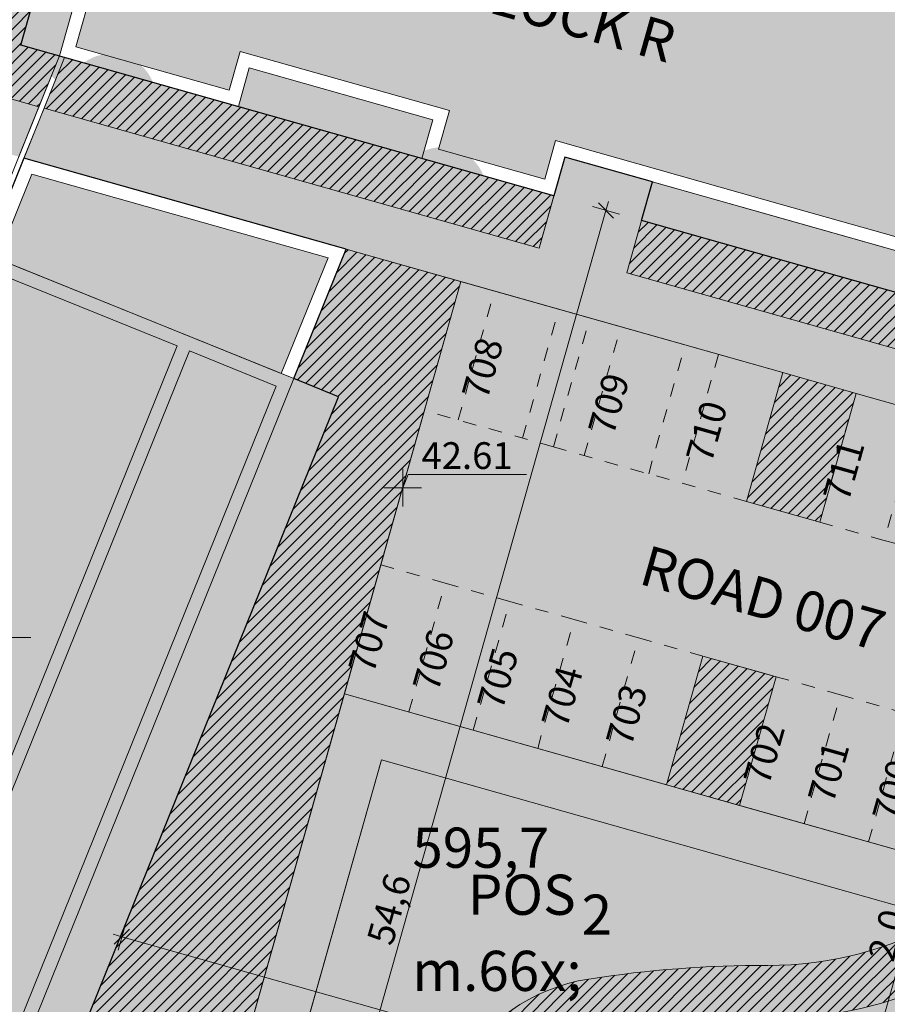
# Model space of a CAD drawing. Units: inches. Extents: x 604750 to 611760, y 740571 to 744566.
# Drawn here: x 605477 to 605510, y 741815 to 741852 of the extents above; entities that cross this region are included whole.
import ezdxf

# ---------------------------------------------------------------- set-up
doc = ezdxf.new("R2010")
doc.units = ezdxf.units.IN
doc.header["$MEASUREMENT"] = 0
doc.linetypes.add('Dashed', pattern=[10, 5, -5])
for name, color, linetype in [('!ABP- FILLS APARTMENT BLOCK', 7, 'Continuous'), ('!ABP- FILLS PEDESTRIAN', 7, 'Continuous'), ('!ABP- FILLS POS', 7, 'Continuous'), ('!ABP- LINES ROAD', 7, 'Continuous'), ('!ABP-BUFFERS', 7, 'Continuous'), ('!ABP-LABELS', 7, 'Continuous'), ('!ABP-LINES BUILDINGS', 7, 'Continuous'), ('!ABP-NEW APARTMENT BLOCKS_UNITS_REVISIONS', 7, 'Continuous'), ('_ROAD NO TRACY', 7, 'Continuous'), ('C-TREE-SOLID-1', 7, 'Continuous'), ('Dimensions 1_0100#1', 7, 'Continuous'), ('Dimensions 1_1000#2', 7, 'Continuous'), ('Parking Cormac', 7, 'Continuous'), ('ROAD', 7, 'Continuous'), ('shadows', 7, 'Continuous')]:
    doc.layers.add(name, color=color, linetype=linetype)
doc.layers.add('ST_PHONE_KIOSK', color=7, linetype='Continuous', plot=False)
doc.styles.add('GENERATED_STYLE_1', font='arial.ttf')
doc.styles.add('GENERATED_STYLE_2', font='arialbd.ttf')
pattern_1 = [(45, (740328.8020048806, 602954.6919942942), (-0.1060660171779821, 0.1060660171779821), [])]

# ---------------------------------------------------------------- blocks, each defined once
blk = doc.blocks.new('old osi')
at = {"layer": '!ABP- FILLS APARTMENT BLOCK', "linetype": 'Continuous', "lineweight": 0, "true_color": 0xd8c5b1}
for points in [[(742047.7373978671, 605369.24140479), (742046.8602033269, 605366.1380862991), (742047.5818222627, 605365.9341110408), (742046.4189982947, 605361.8202993877), (742049.281928595, 605361.0110537895), (742049.4859329677, 605361.7327757258), (742053.3953010943, 605360.6277404589), (742053.1912967215, 605359.9060185227), (742055.1760314511, 605359.345006666), (742055.3800591569, 605360.0668111496), (742059.6142932131, 605358.8699481762), (742063.4634757143, 605357.7819251826), (742064.3406702603, 605360.8852436718), (742063.6189485367, 605361.0892479845), (742064.7817725048, 605365.2030596376), (742061.6543117214, 605366.0870783202), (742061.4503061374, 605365.365352099), (742059.0927333036, 605366.03175164), (742055.1591228856, 605367.1436379105), (742055.3631288342, 605367.8653654217), (742053.3783974261, 605368.4263763396), (742053.1743697233, 605367.7045718668)], [(742041.500055193, 605339.379426751), (742048.308324113, 605356.231615765), (742042.8842474311, 605358.4229377742), (742036.0759785108, 605341.5707487612)]]:
    blk.add_hatch(color=9, dxfattribs=at).paths.add_polyline_path(points)
at = {"layer": '!ABP- FILLS APARTMENT BLOCK', "linetype": 'Continuous', "lineweight": 0, "true_color": 0xf4e9e9}
for points in [[(742047.273246919, 605365.7615385713), (742046.5516279831, 605365.9655138296), (742045.3888040081, 605361.8517021522), (742046.1104229441, 605361.6477268939)], [(742053.0867257505, 605360.4551679896), (742049.6585054372, 605361.424200382), (742049.4545010645, 605360.7024784457), (742052.8827213778, 605359.7334460533)], [(742044.9558990021, 605357.8556211953), (742050.2563555483, 605355.7142438941), (742051.1291008012, 605357.8745082521), (742045.5959885475, 605359.4400040692)], [(742056.9846911632, 605358.5739693601), (742063.4320204806, 605356.7515453667), (742063.6360481833, 605357.473349839), (742057.1887188657, 605359.2957738322)], [(742043.3544403838, 605338.6302568332), (742050.1627093034, 605355.4824458474), (742048.5401222619, 605356.1379695253), (742041.7318533417, 605339.2857805113)], [(742044.3270089676, 605337.9675457315), (742051.3226270276, 605355.2834712935), (742050.488153692, 605355.6205977564), (742043.4925356319, 605338.3046721944)]]:
    blk.add_hatch(color=7, dxfattribs=at).paths.add_polyline_path(points)
at = {"layer": '!ABP- FILLS APARTMENT BLOCK', "linetype": 'Continuous', "lineweight": 0, "true_color": 0xffffff}
blk.add_hatch(color=7, dxfattribs=at).paths.add_polyline_path([(742050.488153692, 605355.6205977564), (742042.7460955214, 605358.7483821631), (742035.7504774614, 605341.4324566011), (742043.4925356319, 605338.3046721944)])
at = {"layer": '!ABP- FILLS PEDESTRIAN', "linetype": 'Continuous', "lineweight": 0, "true_color": 0xebebd7}
h = blk.add_hatch(color=254, dxfattribs=at)
h.paths.add_polyline_path([(742026.9811294434, 605329.0589911238, 0.426726178906768), (742029.7430572116, 605323.6524998703), (742030.9772902176, 605324.3427652648), (742039.6378476374, 605321.8943483928), (742040.3280854761, 605320.660017916), (742041.7715117126, 605320.2519484374), (742043.0058421895, 605320.9421862761), (742051.6663996093, 605318.4937694041), (742052.356637448, 605317.2594389273), (742054.2324333623, 605316.7291346821, 0.3303589612406427), (742057.5742261863, 605317.9970144731), (742056.9731428653, 605319.0719024057), (742059.4215242391, 605327.732469861), (742060.6558518865, 605328.4227127589), (742061.0639154488, 605329.866140668), (742060.3736725509, 605331.1004683156), (742062.8220539247, 605339.7610357711), (742064.056381572, 605340.4512786688), (742064.4644451344, 605341.8947065782), (742063.7742022364, 605343.1290342258), (742064.590329361, 605346.0158900443), (742065.8246570085, 605346.7061329422, 0.4142903781457409), (742064.788843601, 605348.5576919467), (742064.3081292995, 605348.6935722886), (742063.6280233442, 605346.2878590423), (742051.4358630122, 605349.7341364734), (742047.3425141813, 605335.2527819573), (742042.8483291983, 605336.5231235421), (742036.6374665098, 605338.2787070752), (742035.7868837235, 605338.5191356812), (742035.4100834448, 605337.5864616462), (742040.7245089436, 605336.0842680847), (742039.9084917128, 605333.1973812161), (742039.704486137, 605332.475655024), (742041.3405641373, 605332.0131950779), (742041.5445698745, 605332.7349218416), (742042.0205675134, 605334.4188952358), (742042.360587111, 605335.6218086731), (742059.2620809575, 605330.8443750519), (742056.0108575926, 605319.3439447805, -0.08982027886260925), (742055.8543348798, 605319.0237484394), (742056.3650848174, 605318.1103992823, -0.2537497757436166), (742054.5044796815, 605317.6914188399), (742053.0272749161, 605318.10903781), (742052.3370370774, 605319.343368287), (742038.8380050858, 605323.1596651003), (742039.1645207788, 605324.3148393751), (742039.3685484789, 605325.0366438384), (742037.7324703229, 605325.4991032458), (742037.5284426186, 605324.7772987678), (742037.2564368658, 605323.8150031695), (742037.2019373514, 605323.6221960495), (742030.8507168374, 605325.417742769), (742029.6548690136, 605324.7489449277, -0.4227897667602424), (742028.0606830765, 605329.0592739548), (742028.5800185521, 605330.3363147753), (742030.1967285878, 605331.0226105436), (742033.1110631411, 605338.2363105337), (742035.3132849548, 605337.6138230362), (742035.6900852333, 605338.5464970708), (742033.4878634231, 605339.1689845765), (742035.2984965733, 605343.6507501733), (742036.4609714401, 605343.1811103662), (742036.957302015, 605344.4096514957), (742035.7948271484, 605344.8792913028), (742036.4456621023, 605346.4902690455), (742037.608146562, 605346.0206253629), (742038.104475702, 605347.2491629404), (742036.9419912422, 605347.718806623), (742037.5928276312, 605349.3297879178), (742038.7553120909, 605348.8601442352), (742039.2516412307, 605350.0886818129), (742038.089156771, 605350.5583254955), (742038.7399931598, 605352.1693067902), (742039.9024816152, 605351.6996614934), (742040.398810755, 605352.9281990711), (742039.2363222996, 605353.3978443678), (742039.8871596286, 605355.0088279883), (742041.046144553, 605354.5405981179), (742041.542663601, 605355.7696057648), (742040.3836786766, 605356.2378356352), (742041.0345133435, 605357.8488126677), (742042.1935037317, 605357.3805805898), (742042.7460955214, 605358.7483821631), (742041.5871051331, 605359.216614241), (742042.1799356785, 605360.6639018465), (742045.3508532076, 605359.7675995206), (742045.7275776193, 605360.7000878031), (742042.5493673129, 605361.5984515181), (742044.4603614369, 605366.3286353872), (742043.7850849369, 605367.919387283), (742044.4792738826, 605369.3963274263, -0.3568766985320187), (742046.6900307913, 605370.7869824392, 0.1180753865715689), (742049.0106174857, 605370.9851987006, -0.1481817794914307), (742050.4601049329, 605371.0229656595), (742058.1244000604, 605368.856549961), (742059.7604782374, 605368.3940905526), (742069.1289202305, 605365.7459749478), (742066.0762508417, 605354.9482627474), (742056.7083210346, 605357.5962335903), (742056.9846911632, 605358.5739693601), (742057.1887188657, 605359.2957738322), (742055.5526316115, 605359.75823581), (742055.0722337955, 605358.0586955637), (742045.8243761014, 605360.6727264156), (742045.4476516894, 605359.7402381324), (742049.5293275105, 605358.5864977554), (742053.1592707855, 605357.5604457109), (742059.6262566592, 605355.7324655288), (742060.9926278319, 605355.3462424951), (742065.8043623581, 605353.9861412783), (742065.124250457, 605351.5804070001), (742065.6054104222, 605351.4443866146, 0.414210172036505), (742067.4568858107, 605352.4797545668), (742067.8649748199, 605353.9232724883), (742067.174731922, 605355.1576001359), (742069.6231132958, 605363.8181675914), (742070.8574409431, 605364.5084104891), (742071.2939559462, 605366.0524786109, 0.4159156148606808), (742070.2502018091, 605367.9063156256), (742068.5704836728, 605368.3689962407), (742067.036031788, 605367.5053304785), (742061.2622580293, 605369.1373649709), (742060.3758136588, 605370.6262290942), (742052.212326001, 605372.8748727259, 0.2171623492986413), (742049.7095702585, 605372.4395768043, -0.1908305155447245), (742046.8393233672, 605371.7757755048, 0.3593157689010383), (742043.5311884987, 605369.7143433144), (742042.6900034503, 605367.939907116), (742043.3807617609, 605366.3126846493), (742040.0094907981, 605357.967953851), (742038.3822683321, 605357.2771955401), (742037.4017320643, 605354.8368349536), (742038.0897392787, 605353.216093257), (742034.718468317, 605344.8713624583), (742033.09124585, 605344.1806041477), (742032.107958486, 605341.7467243314), (742032.7959657003, 605340.1259826348), (742029.4246947386, 605331.7812518362), (742027.7974722717, 605331.0904935255), (742027.1446984591, 605329.4614262109, 0.02584725554266621)])
h.paths.add_polyline_path([(742048.3051319598, 605334.9806850397), (742052.1264526785, 605348.4996648115), (742063.3553894977, 605345.3256554086), (742063.3604251391, 605345.3412939642), (742059.5333427136, 605331.8038990712), (742054.773581585, 605333.1498615216), (742054.8658115871, 605333.4749348036), (742051.8402562292, 605334.3441802633), (742051.7449788006, 605334.0083661529)], flags=0)
at = {"layer": '!ABP- FILLS POS', "linetype": 'Continuous', "lineweight": 0, "true_color": 0xe4fee4}
blk.add_hatch(color=7, dxfattribs=at).paths.add_polyline_path([(742048.7811420411, 605336.6647024602), (742048.3051854062, 605334.9808741219), (742049.5074507919, 605334.6411188192), (742050.9951351841, 605336.0388875771), (742057.9714998106, 605334.0669244633, -0.05663620876230408), (742058.930607998, 605331.9742489837), (742059.5333427736, 605331.8038990542), (742063.3604251391, 605345.3412939642), (742063.3553894282, 605345.325655264), (742063.1724198905, 605344.677184006), (742063.3553894282, 605345.325655264), (742052.1264530398, 605348.4996648737)])
at = {"layer": '!ABP-BUFFERS', "linetype": 'Continuous', "lineweight": 0, "true_color": 0xffffff}
for points in [[(742042.5493673126, 605361.5984515182), (742045.7275776193, 605360.7000878031), (742046.1104229533, 605361.6477269176), (742045.3888040081, 605361.8517021522), (742046.5516279831, 605365.9655138296), (742047.5648253977, 605369.5499801338), (742047.7688530852, 605370.2717846109), (742053.2058249568, 605368.7349516834), (742055.671704178, 605368.0379378912), (742057.7286615521, 605367.4565113498), (742058.1244000786, 605368.8565499737), (742050.4601049324, 605371.0229656596, 0.1481817536510276), (742049.0106177253, 605370.9851987803, -0.1180753993921492), (742046.6900307909, 605370.7869824393, 0.3568766985343487), (742044.4792738821, 605369.3963274265), (742043.7850849364, 605367.9193872832), (742044.4603614365, 605366.3286353874)], [(742056.9846911632, 605358.5739693601), (742056.7083210346, 605357.5962335903), (742066.0762508413, 605354.9482627475), (742066.3526671892, 605355.9259854527), (742064.4282849679, 605356.4699379189), (742064.9722965157, 605358.3945291576), (742066.8967696958, 605357.8505509805), (742067.0327953225, 605358.3316923626), (742065.8300211172, 605358.6716726368), (742066.537040899, 605361.1729505659), (742067.7399104232, 605360.8329433486), (742067.6029788973, 605360.348510222), (742069.1289202301, 605365.7459749479), (742059.760478279, 605368.3940905553), (742059.364740245, 605366.9940517903), (742065.8120695725, 605365.1716277943), (742063.4320204806, 605356.7515453667)], [(742045.8243761014, 605360.6727264156), (742055.0722337951, 605358.0586955638), (742055.3486039052, 605359.0364313265), (742052.8827213778, 605359.7334460533), (742049.4545010645, 605360.7024784457), (742046.2072214353, 605361.62036553)], [(742042.8483291983, 605336.5231235421), (742043.8055444928, 605336.2525538172), (742044.1047772254, 605337.3111724355), (742047.6417469134, 605336.3114005757), (742053.6119089939, 605357.4325014582), (742051.465295728, 605358.0392704515), (742050.4881499616, 605355.6205924297), (742051.3225995158, 605355.2834748379), (742044.3269706893, 605337.9675604593), (742043.4925356319, 605338.3046721944)], [(742059.6262566592, 605355.7324655288), (742058.9462422675, 605353.3267263924), (742060.312613445, 605352.9405033755), (742060.9926278107, 605355.3462424203)], [(742058.8165817684, 605347.6478772226), (742059.4965961989, 605350.0536164962), (742059.3330946028, 605350.0998324984), (742058.1302250697, 605350.4398396843), (742057.4502106273, 605348.034100368)], [(742058.9279398819, 605331.9782914696), (742059.533342778, 605331.8038990712), (742059.7475263148, 605332.6222049391, 0.09601848847122593), (742056.3188009888, 605337.8479439787, -0.2033695503419287), (742055.0842436661, 605341.0229030568, -0.3775898452655879), (742057.4717567823, 605343.5729364881, -0.0246372564685114), (742059.3438745722, 605343.660912755, 0.1316367389737532), (742063.1724198905, 605344.677184006), (742063.3553894977, 605345.3256554086), (742062.6440279043, 605345.5270165292, -0.1302969901977447), (742059.346180751, 605344.6609100958, 0.03914417442226129), (742055.9991853238, 605344.4062420741, 0.4904628001310154), (742053.3607890578, 605339.6110977469, 0.1428582735364508), (742055.5274971348, 605336.7317203966, -0.1551910392571783)]]:
    blk.add_hatch(color=7, dxfattribs=at).paths.add_polyline_path(points)
at = {"layer": '!ABP-BUFFERS', "linetype": 'Continuous', "lineweight": 5}
h = blk.add_hatch(dxfattribs=at)
h.set_pattern_fill('__HATCH1___200MM_0002', color=55, style=0, pattern_type=2)
h.set_pattern_definition(pattern_1)
h.paths.add_polyline_path([(742042.5493673126, 605361.5984515182), (742045.7275776193, 605360.7000878031), (742046.1104229533, 605361.6477269176), (742045.3888040081, 605361.8517021522), (742046.5516279831, 605365.9655138296), (742047.5648253977, 605369.5499801338), (742047.7688530852, 605370.2717846109), (742053.2058249568, 605368.7349516834), (742055.671704178, 605368.0379378912), (742057.7286615521, 605367.4565113498), (742058.1244000786, 605368.8565499737), (742050.4601049324, 605371.0229656596, 0.1481817536510276), (742049.0106177253, 605370.9851987803, -0.1180753993921492), (742046.6900307909, 605370.7869824393, 0.3568766985343487), (742044.4792738821, 605369.3963274265), (742043.7850849364, 605367.9193872832), (742044.4603614365, 605366.3286353874)])
h = blk.add_hatch(dxfattribs=at)
h.set_pattern_fill('__HATCH1___200MM_0002', color=55, style=0, pattern_type=2)
h.set_pattern_definition(pattern_1)
h.paths.add_polyline_path([(742056.9846911632, 605358.5739693601), (742056.7083210346, 605357.5962335903), (742066.0762508413, 605354.9482627475), (742066.3526671892, 605355.9259854527), (742064.4282849679, 605356.4699379189), (742064.9722965157, 605358.3945291576), (742066.8967696958, 605357.8505509805), (742067.0327953225, 605358.3316923626), (742065.8300211172, 605358.6716726368), (742066.537040899, 605361.1729505659), (742067.7399104232, 605360.8329433486), (742067.6029788973, 605360.348510222), (742069.1289202301, 605365.7459749479), (742059.760478279, 605368.3940905553), (742059.364740245, 605366.9940517903), (742065.8120695725, 605365.1716277943), (742063.4320204806, 605356.7515453667)])
h = blk.add_hatch(dxfattribs=at)
h.set_pattern_fill('__HATCH1___200MM_0002', color=55, style=0, pattern_type=2)
h.set_pattern_definition(pattern_1)
h.paths.add_polyline_path([(742045.8243761014, 605360.6727264156), (742055.0722337951, 605358.0586955638), (742055.3486039052, 605359.0364313265), (742052.8827213778, 605359.7334460533), (742049.4545010645, 605360.7024784457), (742046.2072214353, 605361.62036553)])
h = blk.add_hatch(dxfattribs=at)
h.set_pattern_fill('__HATCH1___200MM_0002', color=55, style=0, pattern_type=2)
h.set_pattern_definition(pattern_1)
h.paths.add_polyline_path([(742042.8483291983, 605336.5231235421), (742043.8055444928, 605336.2525538172), (742044.1047772254, 605337.3111724355), (742047.6417469134, 605336.3114005757), (742053.6119089939, 605357.4325014582), (742051.465295728, 605358.0392704515), (742050.4881499616, 605355.6205924297), (742051.3225995158, 605355.2834748379), (742044.3269706893, 605337.9675604593), (742043.4925356319, 605338.3046721944)])
h = blk.add_hatch(dxfattribs=at)
h.set_pattern_fill('__HATCH1___200MM_0002', color=55, style=0, pattern_type=2)
h.set_pattern_definition(pattern_1)
h.paths.add_polyline_path([(742059.6262566592, 605355.7324655288), (742058.9462422675, 605353.3267263924), (742060.312613445, 605352.9405033755), (742060.9926278107, 605355.3462424203)])
h = blk.add_hatch(dxfattribs=at)
h.set_pattern_fill('__HATCH1___200MM_0002', color=55, style=0, pattern_type=2)
h.set_pattern_definition(pattern_1)
h.paths.add_polyline_path([(742058.8165817684, 605347.6478772226), (742059.4965961989, 605350.0536164962), (742059.3330946028, 605350.0998324984), (742058.1302250697, 605350.4398396843), (742057.4502106273, 605348.034100368)])
h = blk.add_hatch(dxfattribs=at)
h.set_pattern_fill('__HATCH1___200MM_0002', color=8, style=0, pattern_type=2)
h.set_pattern_definition([(45, (742058.2153877558, 605338.6654578001), (-0.1060660171779821, 0.1060660171779821), [])])
h.paths.add_polyline_path([(742058.9279398819, 605331.9782914696), (742059.533342778, 605331.8038990712), (742059.7475263148, 605332.6222049391, 0.09601848847122593), (742056.3188009888, 605337.8479439787, -0.2033695503419287), (742055.0842436661, 605341.0229030568, -0.3775898452655879), (742057.4717567823, 605343.5729364881, -0.0246372564685114), (742059.3438745722, 605343.660912755, 0.1316367389737532), (742063.1724198905, 605344.677184006), (742063.3553894977, 605345.3256554086), (742062.6440279043, 605345.5270165292, -0.1302969901977447), (742059.346180751, 605344.6609100958, 0.03914417442226129), (742055.9991853238, 605344.4062420741, 0.4904628001310154), (742053.3607890578, 605339.6110977469, 0.1428582735364508), (742055.5274971348, 605336.7317203966, -0.1551910392571783)])
at = {"layer": 'C-TREE-SOLID-1', "linetype": 'Continuous', "lineweight": 0, "true_color": 0x407f40}
h = blk.add_hatch(color=97, dxfattribs=at)
h.paths.add_polyline_path([(742046.2331397411, 605360.8493570379, 0.1601095519440126), (742046.3962382973, 605360.3499737838, 1.162903061977862), (742047.5747831166, 605361.5241758503, 0.6151174245764411)])
h.paths.add_polyline_path([(742047.1521002479, 605360.8476608013, -1.000000008995613), (742046.9968046529, 605360.8479474491, -0.9999999910043869)], flags=0)
h = blk.add_hatch(color=97, dxfattribs=at)
h.paths.add_polyline_path([(742049.322108704, 605359.9762185916, 0.1601095519440126), (742049.4852072602, 605359.4768353375, 1.162903061977862), (742050.6637520795, 605360.6510374041, 0.6151174245764411)])
h.paths.add_polyline_path([(742050.2410692108, 605359.9745223549, -1.000000008995613), (742050.0857736157, 605359.9748090028, -0.9999999910043869)], flags=0)
h = blk.add_hatch(color=97, dxfattribs=at)
h.paths.add_polyline_path([(742052.4110776669, 605359.1030801453, 0.1601095519440126), (742052.5741762231, 605358.6036968912, 1.162903061977862), (742053.7527210423, 605359.7778989577, 0.6151174245764411)])
h.paths.add_polyline_path([(742053.3300381736, 605359.1013839087, -1.000000008995613), (742053.1747425785, 605359.1016705565, -0.9999999910043869)], flags=0)
h = blk.add_hatch(color=97, dxfattribs=at)
h.paths.add_polyline_path([(742056.8005914697, 605357.904842348, 0.1601095519393099), (742056.9636675114, 605357.4054517412, 1.162903061973135), (742058.1422652677, 605358.5796006725, 0.6151174245761442)])
h.paths.add_polyline_path([(742057.7195518991, 605357.9031046805, -1.000000025112751), (742057.5642563171, 605357.9033983297, -1.000000025112751)], flags=0)
h = blk.add_hatch(color=97, dxfattribs=at)
h.paths.add_polyline_path([(742059.8895210646, 605357.0315646381, 0.1601095519393099), (742060.0525971062, 605356.5321740314, 1.162903061973135), (742061.2311948624, 605357.7063229627, 0.6151174245761442)])
h.paths.add_polyline_path([(742060.8084814938, 605357.0298269707, -1.000000025112751), (742060.653185912, 605357.0301206199, -1.000000025112751)], flags=0)
h = blk.add_hatch(color=97, dxfattribs=at)
h.paths.add_polyline_path([(742052.9076875042, 605357.1345877143, 1.162903061907718), (742051.7024779039, 605355.9877711625, 0.6151174246074355), (742053.0592703025, 605356.6315892763, 0.1601095519478198)])
h.paths.add_polyline_path([(742052.2958393297, 605356.6505427472, -0.9999999940047617), (742052.1405913074, 605356.6543970432, -1.000000005995238)], flags=0)
h = blk.add_hatch(color=97, dxfattribs=at)
h.paths.add_polyline_path([(742060.5109016246, 605354.3548692045, 1.162903062069381), (742059.3345261762, 605353.1784937591, 0.6151174245843133), (742060.6749216735, 605353.8557878514, 0.1601095519496022)])
h.paths.add_polyline_path([(742059.7559596013, 605353.8557878514, -0.9999999999999999), (742059.9112554609, 605353.8557878514, -0.9999999999999999)], flags=0)
h = blk.add_hatch(color=97, dxfattribs=at)
h.paths.add_polyline_path([(742050.6742786566, 605352.3052132975, 1.162903061883935), (742051.8519587511, 605351.1301439467, 0.6151174245607245), (742051.1731776964, 605352.4697870546, 0.1601095519453307)])
h.paths.add_polyline_path([(742051.1741974293, 605351.5508255481, -0.9999999958770063), (742051.1740251041, 605351.7061213121, -1.000000004122994)], flags=0)
h = blk.add_hatch(color=97, dxfattribs=at)
h.paths.add_polyline_path([(742059.2868757554, 605350.0245388856, 1.162903062126273), (742058.110500307, 605348.8481634401, 0.6151174245843133), (742059.4508958043, 605349.5254575324, 0.1601095519373492)])
h.paths.add_polyline_path([(742058.5319337321, 605349.5254575324, -0.9999999999999999), (742058.6872295917, 605349.5254575324, -0.9999999999999999)], flags=0)
h = blk.add_hatch(color=97, dxfattribs=at)
h.paths.add_polyline_path([(742049.8044508306, 605349.2153104587, 1.162903062054611), (742050.982130925, 605348.040241108, 0.6151174245607245), (742050.3033498704, 605349.3798842158, 0.1601095519400708)])
h.paths.add_polyline_path([(742050.3043696032, 605348.4609227093, -0.9999999835080248), (742050.304197278, 605348.6162184733, -1.000000016491975)], flags=0)
h = blk.add_hatch(color=97, dxfattribs=at)
h.paths.add_polyline_path([(742052.2512009525, 605348.3808430637, 1.162903062054611), (742053.428881047, 605347.205773713, 0.6151174245607245), (742052.7500999923, 605348.5454168208, 0.1601095519400708)])
h.paths.add_polyline_path([(742052.751119725, 605347.6264553143, -0.9999999835080248), (742052.7509473999, 605347.7817510783, -1.000000016491975)], flags=0)
h = blk.add_hatch(color=97, dxfattribs=at)
h.paths.add_polyline_path([(742055.7554250713, 605347.3120538567, 1.162903062054611), (742056.933105166, 605346.136984506, 0.6151174245607245), (742056.2543241113, 605347.4766276139, 0.1601095519400708)])
h.paths.add_polyline_path([(742056.2553438441, 605346.5576661074, -0.9999999835080248), (742056.2551715189, 605346.7129618714, -1.000000016491975)], flags=0)
h = blk.add_hatch(color=97, dxfattribs=at)
h.paths.add_polyline_path([(742051.7052949977, 605346.6662316268, 1.162903062054611), (742052.8829750922, 605345.491162276, 0.6151174245607245), (742052.2041940375, 605346.8308053839, 0.1601095519400708)])
h.paths.add_polyline_path([(742052.2052137704, 605345.9118438774, -0.9999999835080248), (742052.2050414452, 605346.0671396414, -1.000000016491975)], flags=0)
h = blk.add_hatch(color=97, dxfattribs=at)
h.paths.add_polyline_path([(742058.8443607971, 605346.5164457628, 1.162903062054611), (742060.0220408916, 605345.3413764122, 0.6151174245607245), (742059.3432598369, 605346.6810195199, 0.1601095519400708)])
h.paths.add_polyline_path([(742059.3442795697, 605345.7620580135, -0.9999999835080248), (742059.3441072445, 605345.9173537774, -1.000000016491975)], flags=0)
h = blk.add_hatch(color=97, dxfattribs=at)
h.paths.add_polyline_path([(742048.9346230044, 605346.12540762, 1.162903061883935), (742050.1123030989, 605344.9503382692, 0.6151174245607245), (742049.4335220442, 605346.2899813771, 0.1601095519453307)])
h.paths.add_polyline_path([(742049.4345417771, 605345.3710198706, -0.9999999958770063), (742049.434369452, 605345.5263156346, -1.000000004122994)], flags=0)
at = {"layer": 'ROAD', "linetype": 'Continuous', "lineweight": 0, "true_color": 0x9f9f9f}
h = blk.add_hatch(color=253, dxfattribs=at)
h.paths.add_polyline_path([(742025.1750489332, 605329.2578838194, 0.4439647717691928), (742028.6637013399, 605322.139052027), (742035.5039470155, 605320.202413196), (742036.1901300167, 605318.9553059604), (742039.0803339663, 605318.1503948545), (742040.3142805841, 605318.8403043452), (742041.2765149422, 605318.5678351045), (742041.9700165957, 605317.3276680507), (742050.6446482062, 605314.875371018), (742051.878978683, 605315.5656088566), (742055.8891282013, 605314.4373809063, -0.3914001297082625), (742056.8125322453, 605312.6223432675), (742054.8125847202, 605305.5480046385, -0.414213562373095), (742052.9611326589, 605304.5125698101), (742058.1575291833, 605303.0437387271, -0.414213562373095), (742057.1220942568, 605304.8951908867), (742059.5297964184, 605313.4131039756), (742070.7518306376, 605353.1071453639), (742071.986158285, 605353.7973882619), (742074.434539659, 605362.4579557172), (742073.7442967611, 605363.6922833646), (742074.207630732, 605365.331217214, -0.3027376915273081), (742075.5313314687, 605366.339418392, -0.08481785719680202), (742076.0337545181, 605366.2858361414), (742076.5167747841, 605366.1493039931), (742077.2366243465, 605365.9458288717), (742079.9335159629, 605365.1835163307), (742080.1235112278, 605365.129811624), (742080.8452328637, 605364.925807336), (742081.086564475, 605364.8575917233), (742083.732119745, 605364.1097900884), (742086.4290114066, 605363.3474775346), (742086.6190066262, 605363.2937728406), (742087.340728346, 605363.0897685234), (742087.5820599172, 605363.0215529221), (742090.2276152273, 605362.2737512757), (742092.9245068869, 605361.5114387225), (742093.1145021085, 605361.457734028), (742093.8362238305, 605361.2537297157), (742094.0775553988, 605361.1855141151), (742096.7231107117, 605360.437712468), (742099.4200023626, 605359.6753999172), (742099.609997593, 605359.6216952204), (742100.3317193022, 605359.4176909153), (742100.5730508757, 605359.3494753133), (742103.2186061834, 605358.6016736676), (742103.4906118782, 605359.5639693137), (742103.7626176851, 605360.5262649348), (742104.0346234328, 605361.488560557), (742102.8317538949, 605361.8285678197), (742101.7542629725, 605362.1331351248), (742101.6288843803, 605362.1685750708), (742101.1477365992, 605362.304577965), (742101.0224465566, 605362.3399928753), (742099.9448670613, 605362.6445852227), (742098.7419975466, 605362.9845924738), (742097.539128032, 605363.3245997248), (742096.4616533241, 605363.6291624468, -0.02735600668090687), (742096.2929040419, 605363.6768616808), (742090.5628819776, 605365.2965287939), (742090.1977574845, 605365.3997360986), (742089.1190410409, 605365.7046497498), (742088.1104565861, 605365.9897396559), (742087.9161715078, 605366.0446569357), (742087.4350236872, 605366.1806598131), (742087.286939529, 605366.222517784), (742081.6612499175, 605367.8126943086), (742081.545707915, 605367.8453538032), (742080.8145849773, 605368.0520154949), (742080.4583803632, 605368.152701508), (742079.2555108301, 605368.492708694), (742078.052641297, 605368.8327158798), (742077.5714934999, 605368.9687187496), (742076.3687438507, 605369.308692005), (742075.4087907979, 605369.5800355918), (742072.3743189046, 605370.4253906076), (742073.0506448828, 605372.8177330829), (742064.6871757206, 605375.2766163261), (742063.9762989383, 605372.8798154999, -0.01660078948566925), (742062.7825907774, 605373.2507074338), (742063.555157904, 605375.6283407181), (742058.9488579483, 605377.2942575376), (742058.0805239438, 605374.9499034567), (742057.3698154985, 605375.2131453942), (742051.6831196606, 605377.3194617608, -0.3871344157486328), (742050.0676720481, 605381.0674431844), (742050.3885646343, 605382.280439649), (742051.2375815662, 605384.9620882899), (742052.7832667573, 605385.7452595929), (742054.7662161503, 605391.4081132645), (742054.0467598728, 605392.9844643245), (742054.2120056555, 605393.4563687972), (742055.8054578499, 605394.2218164471), (742058.7862742099, 605402.7138558857), (742058.0195762226, 605404.3195338227), (742058.5019734568, 605405.7396677072), (742060.1032082146, 605406.5402038008), (742062.2401812068, 605412.0726330129), (742063.2201728856, 605414.46058117), (742063.2610019634, 605416.5367694123, -0.1303310765319618), (742065.5395153167, 605417.849292567), (742067.6159080794, 605418.4034346872, -0.3896246657194936), (742069.4140594384, 605417.4621228963), (742069.410563334, 605417.4719761903, -0.02481041433784554), (742068.4291712177, 605420.6952291492, -0.01737198842760391), (742067.9344442599, 605423.0027099836), (742067.9323665303, 605423.0140856864, -0.3896246656599081), (742066.8423501105, 605421.3019874413), (742065.0649682516, 605420.8276445476, 0.109357071189697), (742061.6051699297, 605419.0469408294), (742058.9928836849, 605418.6264967924, 0.0689907186518337), (742057.5880399849, 605415.9757583706), (742056.383085331, 605412.8749973554), (742057.3091462491, 605410.7717472096), (742056.4165972073, 605408.4749128317, -0.414213562373095), (742054.4751355962, 605407.6200873447), (742051.9315872724, 605408.6085092686), (742050.8449588005, 605405.8122420666), (742053.6821030102, 605404.7097288069, -0.3519689789092062), (742054.6211352549, 605403.0821567427), (742051.0940624974, 605397.8533097585), (742048.0719727924, 605389.3758706513), (742047.7026263701, 605383.9400500009), (742047.6955974759, 605383.8366029218), (742046.5346122574, 605380.3670552967, -0.1876211302843706), (742045.5812103045, 605379.2746638455, 0.3475358700185877), (742043.5602691858, 605374.7435857495, -0.2529872548398696), (742042.8649948162, 605371.9763612574, 0.06470665599964415), (742042.1457474005, 605370.9527377501), (742041.0674169055, 605368.5954320254), (742039.4401944388, 605367.9046737148), (742036.0689234766, 605359.5599429164), (742036.7596817873, 605357.9327204494), (742035.7773338358, 605355.499239415), (742034.1491719568, 605354.8080823224), (742030.7781267765, 605346.4639103899), (742031.4689072017, 605344.8366358276), (742030.4854468353, 605342.4022810338), (742028.8579219073, 605341.7122356666), (742025.4829954887, 605333.3689826039), (742026.172971922, 605331.7416202619)])
h.paths.add_polyline_path([(742029.7430572112, 605323.6524998704, -0.4267261788703424), (742026.9811294434, 605329.0589911238), (742027.7974722713, 605331.0904935256), (742029.4246947381, 605331.7812518363), (742032.7959656998, 605340.125982635), (742032.1079584855, 605341.7467243315), (742033.0912458495, 605344.1806041478), (742034.7184683165, 605344.8713624584), (742038.0897392782, 605353.2160932571), (742037.4017320639, 605354.8368349537), (742038.3822683316, 605357.2771955403), (742040.0094907976, 605357.9679538511), (742043.3807617604, 605366.3126846494), (742042.6900034498, 605367.9399071161), (742043.5311884983, 605369.7143433145, -0.359315768900636), (742046.8393233668, 605371.7757755049, 0.1908305155563564), (742049.709570258, 605372.4395768045, -0.2171623493026634), (742052.2123260006, 605372.874872726), (742060.3758136583, 605370.6262290943), (742061.2622580288, 605369.137364971), (742067.0360317875, 605367.5053304787), (742068.5704836723, 605368.3689962408), (742070.2502018086, 605367.9063156258, -0.4159156148642939), (742071.2939559458, 605366.052478611), (742070.8574409427, 605364.5084104892), (742069.6231132953, 605363.8181675915), (742067.1747319215, 605355.157600136), (742067.8649748195, 605353.9232724884), (742067.7434745212, 605353.4934940478), (742067.4568861942, 605352.4797559249, -0.4142104475913969), (742065.6054104217, 605351.4443866148), (742065.1242504566, 605351.5804070003), (742065.3364621848, 605352.331055577), (742065.8042993621, 605353.9861590851), (742060.9926278319, 605355.3462424951), (742060.312613445, 605352.9405033755), (742058.9462422675, 605353.3267263924), (742059.6262566615, 605355.7324655373), (742053.611908952, 605357.4325014581), (742051.4358630311, 605349.7341364746), (742057.4502106998, 605348.0341006245), (742058.1302250214, 605350.439839513), (742059.4965961989, 605350.0536164962), (742058.8165818757, 605347.6478776023), (742063.6280600079, 605346.2878488586), (742064.2847399577, 605348.6110359479), (742064.3081292991, 605348.6935722887), (742064.7888436007, 605348.5576919469, -0.4142903781332016), (742065.8246570082, 605346.7061329423), (742064.5903293606, 605346.0158900444), (742063.774202236, 605343.129034226), (742064.4644451339, 605341.8947065783), (742064.0563815716, 605340.451278669), (742062.8220539242, 605339.7610357712), (742060.3736725504, 605331.1004683158), (742061.0639154484, 605329.8661406682), (742060.655851886, 605328.422712759), (742059.4215242387, 605327.7324698612), (742056.9731428649, 605319.0719024058), (742057.5742261858, 605317.9970144732, -0.3303589612406427), (742054.2324333618, 605316.7291346822), (742052.3566374475, 605317.2594389274), (742051.6663996088, 605318.4937694042), (742043.0058421891, 605320.9421862762), (742041.7715117121, 605320.2519484375), (742040.3280854756, 605320.6600179161), (742039.637847637, 605321.894348393), (742030.9772902172, 605324.3427652649)], flags=0)
h.paths.add_polyline_path([(742048.398789288, 605375.4589419933, -1.000000058668941), (742046.4741980499, 605376.0029535429, -0.9999999413310617)], flags=0)
at = {"layer": 'shadows', "linetype": 'Continuous', "lineweight": 0, "true_color": 0x404040, "transparency": 33554636}
for points in [[(742063.9581463404, 605356.0894166324), (742066.3681666894, 605364.6155306774), (742065.8120695725, 605365.1716277943), (742063.4320204806, 605356.7515453667), (742056.9846911632, 605358.5739693601), (742057.7004112435, 605357.8582492797)], [(742055.8747297807, 605358.3743025884), (742056.0787574863, 605359.0961070714), (742057.0543332486, 605358.8203475144), (742057.1887188657, 605359.2957738322), (742055.5526316263, 605359.7582358058), (742055.3486039204, 605359.0364313222), (742045.3888040081, 605361.8517021522), (742046.1045240869, 605361.1359820734)], [(742051.465295728, 605358.0392704515), (742050.488153692, 605355.6205977564), (742051.146690287, 605355.3545495754), (742052.0108942041, 605357.4936719754)], [(742051.8682255178, 605354.7378728032), (742051.3226270276, 605355.2834712935), (742044.3270089676, 605337.9675457315), (742043.4925356319, 605338.3046721944), (742042.8483291983, 605336.5231235421), (742035.7868837235, 605338.5191356812), (742036.5026038028, 605337.8034156018), (742043.3578423033, 605335.8656906259), (742043.9929749814, 605337.6221458672), (742044.8187142673, 605337.2885479523)]]:
    blk.add_hatch(color=250, dxfattribs=at).paths.add_polyline_path(points)
at = {"layer": '!ABP- FILLS APARTMENT BLOCK', "color": 7, "linetype": 'Continuous', "lineweight": 13, "ltscale": 0.05, "flags": 128}
for points in [[(742047.7373978671, 605369.24140479), (742053.1743697233, 605367.7045718668), (742053.3783974261, 605368.4263763396), (742055.3631288342, 605367.8653654217), (742055.1591228856, 605367.1436379105), (742059.0927333036, 605366.03175164), (742061.4503061374, 605365.365352099), (742061.6543117214, 605366.0870783202), (742064.7817725048, 605365.2030596376), (742063.6189485367, 605361.0892479845), (742064.3406702603, 605360.8852436718), (742063.4634757143, 605357.7819251826), (742059.6142932131, 605358.8699481762), (742055.3800591569, 605360.0668111496), (742055.1760314511, 605359.345006666), (742053.1912967215, 605359.9060185227), (742053.3953010943, 605360.6277404589), (742049.4859329677, 605361.7327757258), (742049.281928595, 605361.0110537895), (742046.4189982947, 605361.8202993877), (742047.5818222627, 605365.9341110408), (742046.8602033269, 605366.1380862991)], [(742047.273246919, 605365.7615385713), (742046.5516279831, 605365.9655138296), (742045.3888040081, 605361.8517021522), (742046.1104229441, 605361.6477268939)], [(742053.0867257505, 605360.4551679896), (742049.6585054372, 605361.424200382), (742049.4545010645, 605360.7024784457), (742052.8827213778, 605359.7334460533)], [(742044.9558990021, 605357.8556211953), (742045.5959885475, 605359.4400040692), (742051.1291008012, 605357.8745082521), (742050.2563555483, 605355.7142438941)], [(742056.9846911632, 605358.5739693601), (742063.4320204806, 605356.7515453667), (742063.6360481833, 605357.473349839), (742057.1887188657, 605359.2957738322)], [(742050.488153692, 605355.6205977564), (742043.4925356319, 605338.3046721944), (742035.7504774614, 605341.4324566011), (742042.7460955214, 605358.7483821631)], [(742041.500055193, 605339.379426751), (742048.308324113, 605356.231615765), (742042.8842474311, 605358.4229377742), (742036.0759785108, 605341.5707487612)], [(742043.3544403838, 605338.6302568332), (742050.1627093034, 605355.4824458474), (742048.5401222619, 605356.1379695253), (742041.7318533417, 605339.2857805113)], [(742044.3270089676, 605337.9675457315), (742051.3226270276, 605355.2834712935), (742050.488153692, 605355.6205977564), (742043.4925356319, 605338.3046721944)]]:
    blk.add_lwpolyline(points, close=True, dxfattribs=at)
at = {"layer": '!ABP- FILLS PEDESTRIAN', "color": 7, "linetype": 'Continuous', "lineweight": 13, "ltscale": 0.05, "flags": 128}
for points in [[(742065.8043623581, 605353.9861412783), (742060.9926278319, 605355.3462424951), (742059.6262566592, 605355.7324655288), (742053.1592707855, 605357.5604457109), (742049.5293275105, 605358.5864977554), (742045.4476516894, 605359.7402381324), (742045.8243761014, 605360.6727264156), (742055.0722337955, 605358.0586955637), (742055.5526316115, 605359.75823581), (742057.1887188657, 605359.2957738322), (742056.9846911632, 605358.5739693601), (742056.7083210346, 605357.5962335903), (742066.0762508417, 605354.9482627474)], [(742042.5493673129, 605361.5984515181), (742045.7275776193, 605360.7000878031), (742045.3508532076, 605359.7675995206)], [(742047.3425141813, 605335.2527819573), (742051.4358630122, 605349.7341364734), (742063.6280233442, 605346.2878590423)]]:
    blk.add_lwpolyline(points, dxfattribs=at)
blk.add_lwpolyline([(742048.3051319598, 605334.9806850397), (742051.7449788006, 605334.0083661529), (742051.8402562292, 605334.3441802633), (742054.8658115871, 605333.4749348036), (742054.773581585, 605333.1498615216), (742059.5340683529, 605331.8066757572), (742063.3604251391, 605345.3412939642), (742063.3553894977, 605345.3256554086), (742052.1264526785, 605348.4996648115)], close=True, dxfattribs=at)
at = {"layer": '!ABP- FILLS POS', "color": 7, "linetype": 'Continuous', "lineweight": 13, "ltscale": 0.05, "flags": 128}
blk.add_lwpolyline([(742048.7811420411, 605336.6647024602), (742052.1264530398, 605348.4996648737), (742063.3553894282, 605345.325655264), (742063.1720264729, 605344.6769581223), (742063.3553894282, 605345.325655264), (742063.3604251391, 605345.3412939642), (742059.5333435829, 605331.803902146), (742058.930607998, 605331.9742489837, 0.05663620876230408), (742057.9714998106, 605334.0669244633), (742050.9951351841, 605336.0388875771), (742049.5074507919, 605334.6411188192), (742048.3051854062, 605334.9808741219)], format="xyb", close=True, dxfattribs=at)
at = {"layer": '!ABP- LINES ROAD', "color": 255, "linetype": 'Dashed', "lineweight": 15, "ltscale": 0.05, "flags": 128}
for points in [[(742053.5573867691, 605354.8499587673), (742054.2374011241, 605357.2556977741)], [(742054.7602563021, 605354.5099515814), (742055.4402706572, 605356.9156905882)], [(742055.337633678, 605354.3467481321), (742056.017648033, 605356.752487139)], [(742055.9150110539, 605354.1835446829), (742056.5950254089, 605356.5892836897)], [(742057.1178805869, 605353.8435374971), (742057.7978949419, 605356.2492765038)], [(742058.9462422772, 605353.3267265745), (742057.7433727441, 605353.6667337604), (742058.423387099, 605356.0724727672)], [(742061.5154830008, 605352.6004962702), (742060.3126134678, 605352.940503456), (742060.9926278228, 605355.3462424629)], [(742055.337633678, 605354.3467481321), (742052.9318946119, 605355.026762504)], [(742062.7183525339, 605352.2604890843), (742061.5154830008, 605352.6004962702), (742062.1954973558, 605355.0062352769)], [(742055.337633678, 605354.3467481321), (742057.7433727441, 605353.6667337604)], [(742052.1158774045, 605352.1398756137), (742053.3187469376, 605351.7998684278)], [(742052.6387325826, 605349.394129421), (742053.3187469376, 605351.7998684278), (742054.5216164707, 605351.4598612419)], [(742053.8416021155, 605349.0541222352), (742054.5216164707, 605351.4598612419), (742055.7244860036, 605351.119854056)], [(742055.0444716486, 605348.7141150492), (742055.7244860036, 605351.119854056), (742056.9273555367, 605350.7798468701)], [(742056.2473411817, 605348.3741078634), (742056.9273555367, 605350.7798468701), (742058.1302250697, 605350.4398396843)], [(742059.4965962216, 605350.0536165767), (742060.6994657547, 605349.7136093909), (742060.0194513997, 605347.3078703841)], [(742060.6994657547, 605349.7136093909), (742061.9023352878, 605349.373602205), (742061.2223209327, 605346.9678631983)]]:
    blk.add_lwpolyline(points, dxfattribs=at)
at = {"layer": '!ABP-BUFFERS', "color": 7, "linetype": 'Continuous', "lineweight": 13, "ltscale": 0.05, "flags": 128}
blk.add_lwpolyline([(742042.5493673126, 605361.5984515182), (742045.7275776193, 605360.7000878031), (742046.1104229533, 605361.6477269176), (742045.3888040081, 605361.8517021522), (742046.5516279831, 605365.9655138296), (742047.5648253977, 605369.5499801338), (742047.7688530852, 605370.2717846109), (742053.2058249568, 605368.7349516834), (742055.671704178, 605368.0379378912), (742057.7286615521, 605367.4565113498), (742058.1244000786, 605368.8565499737), (742050.4601049324, 605371.0229656596, 0.1481817536510276), (742049.0106177253, 605370.9851987803, -0.1180753993921492), (742046.6900307909, 605370.7869824393, 0.3568766985343487), (742044.4792738821, 605369.3963274265), (742043.7850849364, 605367.9193872832), (742044.4603614365, 605366.3286353874)], format="xyb", close=True, dxfattribs=at)
for points in [[(742056.9846911632, 605358.5739693601), (742063.4320204806, 605356.7515453667), (742065.8120695725, 605365.1716277943), (742059.364740245, 605366.9940517903), (742059.760478279, 605368.3940905553), (742069.1289202301, 605365.7459749479), (742067.6029788973, 605360.348510222), (742067.7399104232, 605360.8329433486), (742066.537040899, 605361.1729505659), (742065.8300211172, 605358.6716726368), (742067.0327953225, 605358.3316923626), (742066.8967696958, 605357.8505509805), (742064.9722965157, 605358.3945291576), (742064.4282849679, 605356.4699379189), (742066.3526671892, 605355.9259854527), (742066.0762508413, 605354.9482627475), (742056.7083210346, 605357.5962335903)], [(742045.8243761014, 605360.6727264156), (742055.0722337951, 605358.0586955638), (742055.3486039052, 605359.0364313265), (742052.8827213778, 605359.7334460533), (742049.4545010645, 605360.7024784457), (742046.2072214353, 605361.62036553)], [(742042.8483291983, 605336.5231235421), (742043.8055444928, 605336.2525538172), (742044.1047772254, 605337.3111724355), (742047.6417469134, 605336.3114005757), (742053.6119089939, 605357.4325014582), (742051.465295728, 605358.0392704515), (742050.4881499616, 605355.6205924297), (742051.3225995158, 605355.2834748379), (742044.3269706893, 605337.9675604593), (742043.4925356319, 605338.3046721944)], [(742059.6262566592, 605355.7324655288), (742058.9462422675, 605353.3267263924), (742060.312613445, 605352.9405033755), (742060.9926278107, 605355.3462424203)], [(742058.8165817684, 605347.6478772226), (742059.4965961989, 605350.0536164962), (742059.3330946028, 605350.0998324984), (742058.1302250697, 605350.4398396843), (742057.4502106273, 605348.034100368)]]:
    blk.add_lwpolyline(points, close=True, dxfattribs=at)
at = {"layer": '!ABP-BUFFERS', "color": 8, "linetype": 'Continuous', "lineweight": 5, "ltscale": 0.05, "flags": 128}
blk.add_lwpolyline([(742058.9279398819, 605331.9782914696, 0.1551910392571783), (742055.5274971348, 605336.7317203966, -0.1428582735364508), (742053.3607890578, 605339.6110977469, -0.4904628001310154), (742055.9991853238, 605344.4062420741, -0.03914417442226129), (742059.346180751, 605344.6609100958, 0.1302969901977447), (742062.6440279043, 605345.5270165292), (742063.3553894977, 605345.3256554086), (742063.1724198905, 605344.677184006, -0.1316367389737532), (742059.3438745722, 605343.660912755, 0.0246372564685114), (742057.4717567823, 605343.5729364881, 0.3775898452655879), (742055.0842436661, 605341.0229030568, 0.2033695503419287), (742056.3188009888, 605337.8479439787, -0.09601848847122593), (742059.7475263148, 605332.6222049391), (742059.533342778, 605331.8038990712)], format="xyb", close=True, dxfattribs=at)
at = {"layer": '!ABP-LINES BUILDINGS', "color": 7, "linetype": 'Continuous', "lineweight": 25, "ltscale": 0.05, "flags": 128}
for points in [[(742047.7688530852, 605370.2717846109), (742057.7286620924, 605367.456511197), (742057.5246561628, 605366.734783753), (742059.1607346612, 605366.2723255691), (742059.364740245, 605366.9940517903), (742065.8120695725, 605365.1716277943), (742063.4320204806, 605356.7515453667), (742056.9846911632, 605358.5739693601), (742057.1887188657, 605359.2957738322), (742055.5526316263, 605359.7582358058), (742055.3486039204, 605359.0364313222), (742045.3888040081, 605361.8517021522)], [(742042.8483291983, 605336.5231235421), (742043.4925356319, 605338.3046721944), (742044.3270089676, 605337.9675457315), (742051.3226270276, 605355.2834712935), (742050.488153692, 605355.6205977564), (742051.465295728, 605358.0392704515), (742045.4476516894, 605359.7402381324), (742044.7241019533, 605357.949269377), (742042.7460955214, 605358.7483821631), (742035.7504774614, 605341.4324566011), (742036.7936121006, 605341.0110378122), (742035.7868837235, 605338.5191356812)]]:
    blk.add_lwpolyline(points, close=True, dxfattribs=at)
at = {"layer": '!ABP-LINES BUILDINGS', "color": 7, "linetype": 'Continuous', "lineweight": 13, "ltscale": 0.05, "flags": 128}
blk.add_lwpolyline([(742063.9275238805, 605361.2618204539), (742064.6492456045, 605361.0578161412), (742063.6360481833, 605357.473349839), (742059.3057178693, 605358.6973757067), (742055.5526316263, 605359.7582358058), (742055.3486039204, 605359.0364313222), (742052.8827213778, 605359.7334460533), (742053.0867257505, 605360.4551679896), (742049.6585055075, 605361.4242006306), (742049.4545010645, 605360.7024784457), (742046.1104229533, 605361.6477269176), (742047.273246919, 605365.7615385713), (742046.5516279831, 605365.9655138296), (742047.5648253977, 605369.5499801338), (742053.0017925127, 605368.0131485508), (742053.2058249568, 605368.7349516834), (742055.671704178, 605368.0379378912), (742055.4676982518, 605367.3162104595), (742059.1607346612, 605366.2723255691), (742059.364740245, 605366.9940517903), (742065.0903478486, 605365.375632107)], close=True, dxfattribs=at)
for points in [[(742046.1104229533, 605361.6477269176), (742044.6313826939, 605357.9867278729)], [(742046.2072214353, 605361.62036553), (742044.7241019533, 605357.949269377)]]:
    blk.add_lwpolyline(points, dxfattribs=at)
at = {"layer": 'Dimensions 1_0100#1', "color": 1, "linetype": 'Continuous', "lineweight": 9, "ltscale": 0.05}
for p, q in [((742052.5238860362, 605353.2333191171), (742052.5238860362, 605353.9333191171)), ((742052.5238860362, 605353.5833191171), (742052.6238860362, 605353.8333191171)), ((742052.6238860362, 605353.8333191171), (742054.8336011164, 605353.8333191171)), ((742052.1738860362, 605353.5833191171), (742052.8738860362, 605353.5833191171)), ((742043.3682662252, 605350.785556501), (742045.5779813054, 605350.785556501))]:
    blk.add_line(p, q, dxfattribs=at)
at = {"layer": 'Dimensions 1_1000#2', "color": 7, "linetype": 'Continuous', "lineweight": 5, "ltscale": 0.05}
for p, q in [((742056.319688227, 605358.7619413476), (742056.3662420108, 605358.9266382441)), ((742048.8899464338, 605332.4771732247), (742056.319688227, 605358.7619413476)), ((742056.5722908289, 605358.6905398385), (742056.067085625, 605358.8333428566)), ((742056.4606075208, 605358.6171136001), (742056.1787689332, 605358.9067690951)), ((742058.7241534005, 605333.8561413994), (742062.0689498864, 605345.6892847976)), ((742047.4233648705, 605345.3379172253), (742047.1337093755, 605345.0560786377)), ((742047.349938632, 605345.4496005335), (742047.2071356139, 605344.9443953296)), ((742047.278537123, 605345.1969979316), (742047.1138402265, 605345.2435517154)), ((742070.5514016403, 605338.6186110369), (742047.278537123, 605345.1969979316))]:
    blk.add_line(p, q, dxfattribs=at)
at = {"layer": 'ROAD', "color": 7, "linetype": 'Continuous', "lineweight": 18, "ltscale": 0.05, "flags": 128}
blk.add_lwpolyline([(742063.6280600079, 605346.2878488586), (742058.8165818757, 605347.6478776023), (742059.4965961989, 605350.0536164962), (742058.1302250214, 605350.439839513), (742057.4502106998, 605348.0341006245), (742051.4358630311, 605349.7341364746), (742053.611908952, 605357.4325014581), (742059.6262566615, 605355.7324655373), (742058.9462422675, 605353.3267263924), (742060.312613445, 605352.9405033755), (742060.9926278319, 605355.3462424951), (742065.8042993621, 605353.9861590851)], dxfattribs=at)
at = {"layer": '!ABP- FILLS POS', "color": 7, "linetype": 'Continuous', "lineweight": 5, "insert": (742052.7043018403, 605344.1837319348), "char_height": 0.75, "attachment_point": 7, "rotation": 359.99634293610194, "style": 'GENERATED_STYLE_1'}
blk.add_mtext('\\A1;{\\pql;\\fArial|b0|i0|c0|p34;595,7 m\\fArial|b0|i0|c0|p34;\\A1{\\H.66x;\\S2^  ;}}', dxfattribs=at)
at = {"layer": '!ABP-LABELS', "color": 7, "linetype": 'Continuous', "lineweight": 15, "insert": (742055.924084529, 605363.7156008729), "char_height": 0.75, "attachment_point": 5, "rotation": 344.2163444886509, "line_spacing_factor": 0.7041091525655178, "style": 'GENERATED_STYLE_1'}
blk.add_mtext('\\A1;{\\pqc;\\fArial|b0|i0|c0|p34;No.\\P\\pqc;\\fArial|b0|i0|c0|p34;51\\fArial|b0|i0|c0|p34;1\\fArial|b0|i0|c0|p34;-5\\fArial|b0|i0|c0|p34;28\\P\\pqc;\\fArial|b0|i0|c0|p34;———\\P\\pqc;\\fArial|b0|i0|c0|p34;BLOCK R}', dxfattribs=at)
at = {"layer": '!ABP-NEW APARTMENT BLOCKS_UNITS_REVISIONS', "color": 7, "linetype": 'Continuous', "lineweight": 5, "insert": (742054.7470675978, 605345.6055765525), "char_height": 0.75, "attachment_point": 8, "rotation": 359.9963429360148, "style": 'GENERATED_STYLE_2'}
blk.add_mtext('\\A1;{\\pqc;\\fArial|b1|i0|c0|p34;POS}', dxfattribs=at)
at = {"layer": '_ROAD NO TRACY', "color": 7, "linetype": 'Continuous', "lineweight": 13, "insert": (742059.1518207035, 605351.1622339075), "char_height": 0.7500000000000002, "attachment_point": 8, "rotation": 344.2166838431916, "style": 'GENERATED_STYLE_1'}
blk.add_mtext('\\A1;{\\pqc;\\fArial|b0|i0|c0|p34;ROAD 00\\fArial|b0|i0|c0|p34;7}', dxfattribs=at)
at = {"layer": 'Dimensions 1_0100#1', "color": 1, "linetype": 'Continuous', "lineweight": 9, "insert": (742052.8738860362, 605353.9333191171), "char_height": 0.5, "width": 1.709715, "attachment_point": 7, "style": 'GENERATED_STYLE_2'}
blk.add_mtext('\\A1;{\\pql;\\fArial|b1|i0|c0|p34;42.61}', dxfattribs=at)
at = {"layer": 'Dimensions 1_1000#2', "color": 7, "linetype": 'Continuous', "lineweight": 5, "char_height": 0.5, "attachment_point": 7, "style": 'GENERATED_STYLE_1'}
for s, insert, width, rotation in [('\\A1;{\\pql;\\fArial|b0|i0|c0|p34;54,6}', (742052.3276645095, 605345.0066917558), 1.33029, 74.21634448842758), ('\\A1;{\\pql;\\fArial|b0|i0|c0|p34;2,0}', (742061.6865675496, 605344.7041407279), 0.9508600000000001, 74.21634448874501)]:
    blk.add_mtext(s, dxfattribs=dict(at, insert=insert, width=width, rotation=rotation))
blk = doc.blocks.new('parking no')
at = {"layer": 'Parking Cormac', "color": 7, "linetype": 'Continuous', "lineweight": 13, "char_height": 1, "attachment_point": 9, "rotation": 74.2141637277098, "style": 'GENERATED_STYLE_1'}
for s, insert in [('\\A1;{\\pqr;\\fArial|b0|i0|c0|p34;708}', (611174.61784508, 740666.8933180545)), ('\\A1;{\\pqr;\\fArial|b0|i0|c0|p34;709}', (611179.3330936496, 740665.5604898857)), ('\\A1;{\\pqr;\\fArial|b0|i0|c0|p34;710}', (611182.9898170299, 740664.5268680407)), ('\\A1;{\\pqr;\\fArial|b0|i0|c0|p34;711}', (611188.1120751969, 740663.0789937407)), ('\\A1;{\\pqr;\\fArial|b0|i0|c0|p34;707}', (611170.3747976407, 740656.6616737337)), ('\\A1;{\\pqr;\\fArial|b0|i0|c0|p34;706}', (611172.7805367069, 740655.9816593619)), ('\\A1;{\\pqr;\\fArial|b0|i0|c0|p34;705}', (611175.1862757729, 740655.3016449902)), ('\\A1;{\\pqr;\\fArial|b0|i0|c0|p34;704}', (611177.592014839, 740654.6216306183)), ('\\A1;{\\pqr;\\fArial|b0|i0|c0|p34;703}', (611179.998413758, 740653.9414297033)), ('\\A1;{\\pqr;\\fArial|b0|i0|c0|p34;702}', (611185.1361253845, 740652.4891867486)), ('\\A1;{\\pqr;\\fArial|b0|i0|c0|p34;701}', (611187.5418644507, 740651.809172377)), ('\\A1;{\\pqr;\\fArial|b0|i0|c0|p34;700}', (611189.9476035166, 740651.1291580051))]:
    blk.add_mtext(s, dxfattribs=dict(at, insert=insert))

msp = doc.modelspace()

# ---------------------------------------------------------------- block references
at = {"layer": 'Parking Cormac'}
msp.add_blockref('parking no', (-5679.04413362802, 1173.155650505447), dxfattribs=at)
at = {"layer": 'ST_PHONE_KIOSK', "xscale": 2.000016491820157, "yscale": 2.000016491820157, "zscale": 2.000016491820157}
msp.add_blockref('old osi', (-878625.4835079042, -468882.521926715), dxfattribs=at)

doc.saveas('drawing.dxf')
